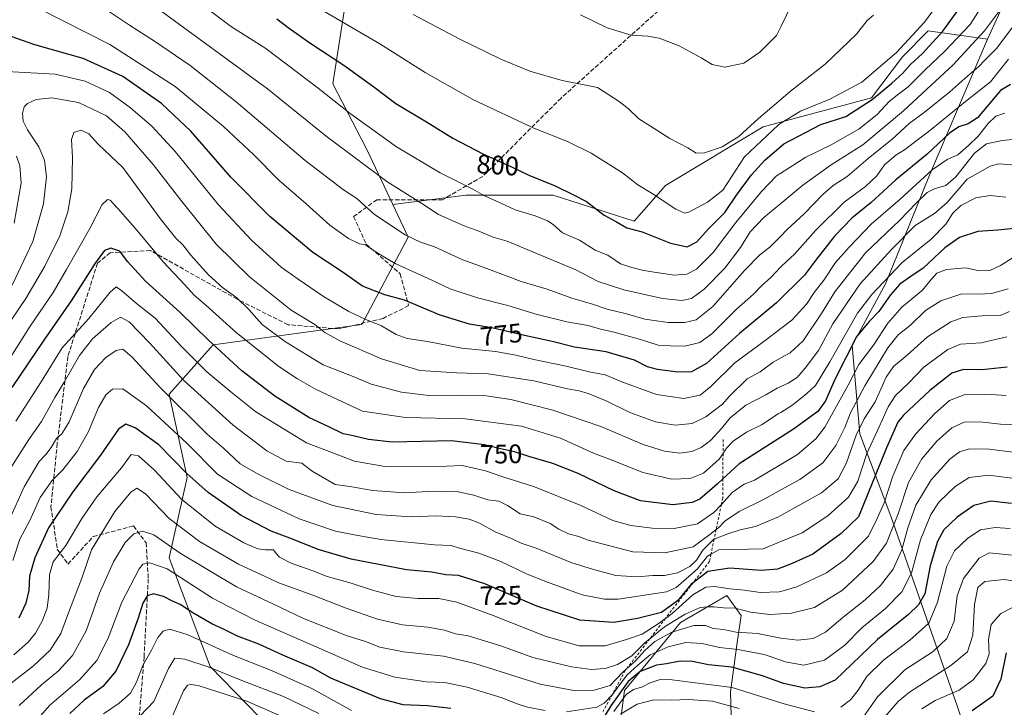
# Model space of a CAD drawing. Units: metres. Extents: x 573061 to 576475, y 4756583 to 4758788.
# Drawn here: x 574501 to 574870, y 4757702 to 4757960 of the extents above; entities that cross this region are included whole.
import ezdxf
from ezdxf.enums import TextEntityAlignment as Align

# ---------------------------------------------------------------- set-up
doc = ezdxf.new("R2010")
doc.units = ezdxf.units.M
doc.header["$MEASUREMENT"] = 0
doc.linetypes.add('DGN Style 2', pattern=[1.648017, 0.98881, -0.659207])
doc.linetypes.add('DGN Style 3', pattern=[2.307223, 1.648017, -0.659207])
for name, color, linetype, lineweight in [('Arbolado forestal CxS', 92, 'Continuous', 0), ('Curva de nivel maestra', 30, 'Continuous', 30), ('Curva de nivel normal', 30, 'Continuous', 0), ('Escarpado lineal', 30, 'DGN Style 2', 0), ('Pastizal CxS', 92, 'Continuous', 0), ('Rótulo de curva de nivel directora', 7, 'Continuous', 0), ('Senda', 7, 'DGN Style 3', 0)]:
    doc.layers.add(name, color=color, linetype=linetype, lineweight=lineweight)
doc.styles.add('Style-Arial', font='txt')

# ---------------------------------------------------------------- blocks, each defined once
blk = doc.blocks.new('*U7')
at = {"layer": 'Arbolado forestal CxS', "color": 92, "linetype": 'Continuous', "lineweight": 0}
for points in [[(574722.0167, 4757664.0635, 668.6638), (574727.8121, 4757708.4663, 699.619), (574748.8095, 4757733.8823, 715.7334), (574755.9837, 4757738.0481, 715.4608), (574766.2717, 4757744.0217, 718.9586), (574771.6199, 4757736.5937, 714.8983), (574770.0671, 4757726.3803, 709.0227), (574767.5307, 4757707.8811, 694.656), (574768.1493, 4757690.1283, 683.0559)], [(574856.6359, 4757690.7021, 671.2419), (574852.7735, 4757702.2859, 678.3676), (574827.6673, 4757773.7183, 717.6434), (574816.0785, 4757804.6081, 735.7103), (574813.2689, 4757837.7341, 751.8757), (574825.8175, 4757861.0315, 754.9683), (574842.2193, 4757901.6057, 771.4516), (574863.9855, 4757952.5259, 788.9016), (574876.4019, 4757979.6275, 793.3886)], [(574625.4507, 4757980.6831, 812.6589), (574618.4177, 4757935.7227, 797.1719), (574631.2437, 4757911.1817, 792.3375), (574640.9695, 4757890.5233, 787.6015), (574646.6951, 4757878.3611, 784.6237), (574629.3119, 4757845.5419, 769.6391), (574573.6269, 4757838.0121, 750.3446), (574557.0303, 4757819.4723, 736.0897), (574563.8639, 4757788.2441, 724.9522), (574557.0881, 4757758.2129, 708.3987), (574572.5043, 4757717.4939, 691.0974), (574590.9827, 4757698.4673, 683.3719)]]:
    blk.add_polyline3d(points, dxfattribs=at)

msp = doc.modelspace()

# ---------------------------------------------------------------- linework, layer by layer
at = {"layer": 'Arbolado forestal CxS', "color": 92, "linetype": 'Continuous', "lineweight": 0}
for points in [[(574875.0303, 4758269.9105, 860.043), (574851.7355, 4758290.1009, 866.183), (574834.6519, 4758293.2075, 869.0546), (574817.5673, 4758271.4645, 866.1735), (574808.2487, 4758240.4035, 858.1585), (574795.8241, 4758207.7891, 848.8743), (574777.1863, 4758190.7055, 847.457), (574749.2309, 4758173.6227, 845.2822), (574736.8057, 4758148.7733, 843.9566), (574732.1459, 4758114.6053, 839.5912), (574727.4863, 4758080.4383, 828.8722), (574723.2953, 4758064.3623, 826.09), (574712.3659, 4758046.3229, 825.8584), (574702.7091, 4758036.6693, 824.98), (574685.3259, 4758025.0863, 822.2968), (574669.8743, 4758009.6421, 816.6142), (574646.6973, 4758003.8505, 819.8462), (574625.4507, 4757980.6831, 812.6589), (574618.4177, 4757935.7227, 797.1719), (574631.2437, 4757911.1817, 792.3375), (574640.9695, 4757890.5233, 787.6015)], [(574875.0303, 4758269.9105, 860.043), (574851.7355, 4758290.1009, 866.183), (574834.6519, 4758293.2075, 869.0546), (574817.5673, 4758271.4645, 866.1735), (574808.2487, 4758240.4035, 858.1585), (574795.8241, 4758207.7891, 848.8743), (574777.1863, 4758190.7055, 847.457), (574749.2309, 4758173.6227, 845.2822), (574736.8057, 4758148.7733, 843.9566), (574732.1459, 4758114.6053, 839.5912), (574727.4863, 4758080.4383, 828.8722), (574723.2953, 4758064.3623, 826.09), (574712.3659, 4758046.3229, 825.8584), (574702.7091, 4758036.6693, 824.98), (574685.3259, 4758025.0863, 822.2968), (574669.8743, 4758009.6421, 816.6142), (574646.6973, 4758003.8505, 819.8462), (574625.4507, 4757980.6831, 812.6589), (574618.4177, 4757935.7227, 797.1719), (574631.2437, 4757911.1817, 792.3375), (574640.9695, 4757890.5233, 787.6015)], [(574876.4019, 4757979.6275, 793.3886), (574863.9855, 4757952.5259, 788.9016), (574841.7701, 4757955.5819, 803.8646), (574832.1125, 4757945.9291, 804.202), (574820.5237, 4757930.4845, 801.6277), (574779.8725, 4757919.7161, 808.386), (574743.2661, 4757897.6663, 806.5157), (574731.4987, 4757884.3359, 801.2653), (574701.0809, 4757894.0703, 798.8348), (574668.4663, 4757894.0707, 794.1277), (574640.9695, 4757890.5233, 787.6015), (574631.2437, 4757911.1817, 792.3375), (574618.4177, 4757935.7227, 797.1719), (574625.4507, 4757980.6831, 812.6589)], [(574863.9855, 4757952.5259, 788.9016), (574876.4019, 4757979.6275, 793.3886)], [(574863.9855, 4757952.5259, 788.9016), (574876.4019, 4757979.6275, 793.3886)], [(574863.9855, 4757952.5259, 788.9016), (574841.7701, 4757955.5819, 803.8646), (574832.1125, 4757945.9291, 804.202), (574820.5237, 4757930.4845, 801.6277), (574779.8725, 4757919.7161, 808.386), (574743.2661, 4757897.6663, 806.5157), (574731.4987, 4757884.3359, 801.2653), (574701.0809, 4757894.0703, 798.8348), (574668.4663, 4757894.0707, 794.1277), (574640.9695, 4757890.5233, 787.6015)], [(574856.6359, 4757690.7021, 671.2419), (574852.7735, 4757702.2859, 678.3676), (574827.6673, 4757773.7183, 717.6434), (574816.0785, 4757804.6081, 735.7103), (574813.2689, 4757837.7341, 751.8757), (574825.8175, 4757861.0315, 754.9683), (574842.2193, 4757901.6057, 771.4516), (574863.9855, 4757952.5259, 788.9016)], [(574640.9695, 4757890.5233, 787.6015), (574646.6951, 4757878.3611, 784.6237), (574629.3119, 4757845.5419, 769.6391), (574573.6269, 4757838.0121, 750.3446), (574557.0303, 4757819.4723, 736.0897), (574563.8639, 4757788.2441, 724.9522), (574557.0881, 4757758.2129, 708.3987), (574572.5043, 4757717.4939, 691.0974), (574590.9827, 4757698.4673, 683.3719)], [(574722.0167, 4757664.0635, 668.6638), (574727.8121, 4757708.4663, 699.619), (574748.8095, 4757733.8823, 715.7334), (574755.9837, 4757738.0481, 715.4608), (574766.2717, 4757744.0217, 718.9586), (574771.6199, 4757736.5937, 714.8983), (574770.0671, 4757726.3803, 709.0227), (574767.5307, 4757707.8811, 694.656), (574768.1493, 4757690.1283, 683.0559)]]:
    msp.add_polyline3d(points, dxfattribs=at)
at = {"layer": 'Curva de nivel maestra', "color": 30, "linetype": 'Continuous', "lineweight": 30, "flags": 128}
for points, elevation in [([(574597.5, 4757960.1301), (574601.65, 4757956.8401), (574609.86, 4757951.1201), (574622.53, 4757942.8101), (574633.86, 4757934.6501), (574642.13, 4757928.3701), (574653.62, 4757921.5001), (574663.47, 4757915.4601), (574674.71, 4757909.5401), (574684.91, 4757904.9201), (574692.01, 4757901.4901), (574701.8, 4757897.5101), (574708.69, 4757894.2101), (574713.57, 4757891.6401), (574720.19, 4757886.5401), (574724.82, 4757884.0901), (574728.7, 4757881.8301), (574734.42, 4757880.2901), (574745.06, 4757876.0401), (574751.33, 4757874.7401), (574755, 4757876.5601), (574759.39, 4757881.4801), (574765.42, 4757887.5101), (574769.9, 4757894.0001), (574775.45, 4757901.6601), (574780.49, 4757907.1701), (574787.62, 4757913.2701), (574801.45, 4757920.5701), (574810.89, 4757923.5401), (574820.66, 4757929.9401), (574828.15, 4757936.0201), (574832.13, 4757939.6801), (574835.1, 4757942.9601), (574839.53, 4757947.1001), (574847.19, 4757955.4901), (574856.19, 4757968.0001)], 800), ([(574872.54, 4757935.5301), (574868.86, 4757933.2901), (574860.24, 4757923.0001), (574856.7, 4757920.7801), (574853.19, 4757919.7201), (574849.74, 4757917.3201), (574841.39, 4757909.3901), (574829.56, 4757899.7401), (574820.33, 4757891.3601), (574813.06, 4757885.3801), (574806.53, 4757878.6301), (574799.86, 4757870.1101), (574795.28, 4757864.0901), (574784.86, 4757853.7301), (574770.94, 4757842.2001), (574758.56, 4757831.0001), (574753.01, 4757827.9101), (574747.88, 4757827.7801), (574740.18, 4757828.7301), (574736.47, 4757829.7901), (574731.56, 4757832.2801), (574720.95, 4757835.3901), (574709.12, 4757837.1301), (574700.66, 4757839.2001), (574691.42, 4757841.1801), (574678.13, 4757844.3301), (574669.73, 4757845.7401), (574658.68, 4757849.0301), (574645.32, 4757854.7601), (574637.96, 4757856.6801), (574629.53, 4757859.9701), (574621.99, 4757865.3401), (574610.92, 4757872.6001), (574594.78, 4757886.1201), (574580.2, 4757900.8401), (574565.18, 4757918.0501), (574554.21, 4757928.3401), (574539.65, 4757938.5201), (574524.89, 4757945.2401), (574506.73, 4757950.4101), (574497.84, 4757953.4601)], 775), ([(574878.69, 4757882.0101), (574867.84, 4757880.9101), (574860.28, 4757880.4001), (574853.44, 4757878.1901), (574847.94, 4757874.2701), (574839.88, 4757866.6801), (574834.86, 4757863.3401), (574831.03, 4757860.6501), (574827.55, 4757856.7201), (574823.25, 4757850.4801), (574819.69, 4757846.8601), (574815, 4757841.2101), (574806.8, 4757825.2201), (574803.21, 4757816.9501), (574800.4, 4757813.0201), (574791.24, 4757806.4101), (574770.86, 4757793.4001), (574764.729, 4757787.7548), (574762.53, 4757785.7301), (574756.14, 4757780.1101), (574753.19, 4757778.9101), (574745.97, 4757777.9601), (574733.86, 4757779.5401), (574724.02, 4757783.2301), (574710.44, 4757789.7901), (574701, 4757793.5301), (574691.98, 4757796.1401), (574686.53, 4757797.8601), (574681.33, 4757798.9601), (574675.39, 4757800.4401), (574662.99, 4757801.9601), (574640.66, 4757801.5001), (574631.82, 4757802.4501), (574626.12, 4757803.8801), (574622.32, 4757804.6601), (574616.92, 4757807.2901), (574609.43, 4757810.7401), (574596.72, 4757818.7301), (574584.36, 4757828.1701), (574571.8, 4757839.6701), (574561.26, 4757850.0801), (574548.2, 4757861.8801), (574541.46, 4757869.1401), (574538.54, 4757873.0401), (574535.2, 4757874.1601), (574532.86, 4757873.3001), (574529.38, 4757868.5501), (574520.27, 4757854.4301), (574510.05, 4757839.7801), (574498.12, 4757821.9601)], 750), ([(574871.38, 4757829.6601), (574861.8, 4757828.5801), (574854.96, 4757828.7501), (574850.63, 4757827.3301), (574842.28, 4757820.8501), (574832.41, 4757811.5701), (574830.37, 4757808.9601), (574826.06, 4757799.3801), (574815.64, 4757773.5401), (574809.08, 4757767.2901), (574798.48, 4757759.5501), (574790.75, 4757756.0301), (574785.19, 4757753.9601), (574779.06, 4757753.4301), (574767.33, 4757754.2601), (574759.1, 4757753.0001), (574753.5552, 4757748.8506), (574753.02, 4757748.4501), (574747.75, 4757742.0401), (574741.66, 4757737.6301), (574732.7, 4757735.4701), (574723.83, 4757733.9201), (574711.08, 4757734.7501), (574694.96, 4757740.0101), (574675.45, 4757748.3701), (574665.53, 4757751.5601), (574660.86, 4757751.8401), (574655.53, 4757752.8101), (574646.09, 4757753.6301), (574625.37, 4757757.7201), (574612.94, 4757761.2801), (574603.35, 4757765.1201), (574595.37, 4757768.1601), (574584.13, 4757774.0401), (574571.66, 4757782.6201), (574563.74, 4757789.7301), (574553.22, 4757800.4601), (574544.32, 4757806.8401), (574540.89, 4757808.2501), (574538.13, 4757806.3401), (574531.39, 4757796.6201), (574521.01, 4757782.8701), (574511.86, 4757769.3501), (574506.67, 4757758.1101), (574504.74, 4757751.3501), (574504.41, 4757745.8701), (574503.39, 4757741.1801), (574500.67, 4757735.5701)], 725), ([(574872.98, 4757778.5701), (574865.19, 4757779.4401), (574858.79, 4757777.8101), (574852.58, 4757773.4401), (574847.57, 4757768.6001), (574845.19, 4757764.3001), (574842.44, 4757755.2101), (574840.46, 4757744.6801), (574838.09, 4757740.5001), (574834.32, 4757736.9401), (574822.67, 4757727.5401), (574806.86, 4757712.2601), (574801.1, 4757709.8401), (574795.47, 4757709.3801), (574787.43, 4757711.0601), (574779.58, 4757713.9801), (574768.09, 4757717.1401), (574759.4, 4757718.0801), (574753.3, 4757719.3101), (574748.66, 4757719.4201), (574743.56, 4757718.4001), (574739.86, 4757717.9201), (574733.75, 4757715.5701), (574729.26, 4757711.8401), (574722.75, 4757702.6501), (574719.5397, 4757697.6016)], 700), ([(574662.66, 4757701.6701), (574653.99, 4757702.6701), (574644.79, 4757703.1301), (574636.36, 4757705.3001), (574617.77, 4757713.0501), (574610.85, 4757716.9201), (574599.73, 4757721.7301), (574590.74, 4757725.7901), (574582.76, 4757728.8501), (574577.42, 4757731.4301), (574573.08, 4757733.4201), (574565.96, 4757737.5901), (574561.18, 4757740.7101), (574558.28, 4757741.8601), (574554.97, 4757743.6101), (574551.24, 4757744.6201), (574548.89, 4757743.9601), (574547.18, 4757741.1901), (574545.49, 4757735.6101), (574541.82, 4757725.5701), (574537.06, 4757715.6801), (574532.19, 4757709.9201), (574525.24, 4757704.7901), (574519.82, 4757699.8401)], 700), ([(574870.94, 4757722.5401), (574868.99, 4757712.6901), (574865.92, 4757706.3001), (574858.19, 4757700.8801)], 675)]:
    msp.add_lwpolyline(points, dxfattribs=dict(at, elevation=elevation))
at = {"layer": 'Curva de nivel normal', "color": 30, "linetype": 'Continuous', "lineweight": 0, "flags": 128}
for points, elevation in [([(574861.26, 4757963.92), (574857.5, 4757958.05), (574847.9, 4757947.91), (574840.58, 4757941.05), (574834.24, 4757934.68), (574830.7, 4757932.08), (574827.14, 4757929.12), (574822.6, 4757924.29), (574815.86, 4757918.93), (574805.53, 4757913.02), (574795.86, 4757908.34), (574786.467, 4757902.2943), (574784.86, 4757901.26), (574779.2, 4757895.42), (574769.57, 4757883.82), (574761.14, 4757872.54), (574754.84, 4757866.34), (574751.26, 4757864.42), (574746.6, 4757864.02), (574740.61, 4757864.98), (574735.09, 4757865.77), (574730.57, 4757866.92), (574726.31, 4757868.33), (574721.64, 4757871.56), (574716.79, 4757873.47), (574710.98, 4757877.17), (574704.62, 4757879.94), (574701.11, 4757883), (574699.02, 4757884.49), (574694.32, 4757886.28), (574686.86, 4757888.56), (574679.55, 4757891.96), (574675.3, 4757893.81), (574670.94, 4757896.33), (574658.75, 4757902.41), (574642.3, 4757912.19), (574624.93, 4757924.71), (574612.98, 4757934.17), (574593.28, 4757948.96), (574580.51, 4757957.16), (574549.66, 4757980.31)], 795), ([(574711.31, 4757961.58), (574721.34, 4757956.79), (574730.31, 4757954.05), (574736.53, 4757953.62), (574740.82, 4757952.94), (574748.36, 4757949.96), (574756.57, 4757945.48), (574760.67, 4757942.98), (574765.43, 4757941.96), (574772.53, 4757943.57), (574778.63, 4757947.65), (574784.86, 4757953.85), (574786.467, 4757957.1549), (574797.24, 4757979.31)], 815), ([(574876.7, 4757974.21), (574862.82, 4757955.67), (574851.02, 4757942.77), (574841.19, 4757933.82), (574832.5, 4757925.64), (574817.22, 4757912.91), (574805.38, 4757905.43), (574794.69, 4757897.85), (574787.2, 4757891.54), (574786.467, 4757890.9437), (574780.07, 4757885.74), (574775.01, 4757880.33), (574771.35, 4757874.4), (574765.52, 4757866.64), (574757.75, 4757858.82), (574752.97, 4757855.36), (574749.28, 4757854.55), (574742.04, 4757855.39), (574727.63, 4757858.53), (574718, 4757861.74), (574709.56, 4757866.12), (574683.82, 4757876.82), (574678.54, 4757878.26), (574673.24, 4757880.61), (574667.67, 4757882.6), (574658.13, 4757886.81), (574651.88, 4757890.89), (574638.72, 4757899.19), (574615.94, 4757916.1), (574593.95, 4757933.89), (574552.55, 4757964.13)], 790), ([(574844.85, 4757964.96), (574840.32, 4757958.93), (574829.87, 4757947.56), (574816.86, 4757936.39), (574804.86, 4757930.02), (574793.86, 4757925.57), (574786.467, 4757920.9993), (574785.53, 4757920.42), (574772.86, 4757908.44), (574764.71, 4757895.87), (574758.93, 4757891.41), (574751.95, 4757887.67), (574750.42, 4757887.33), (574747.13, 4757888.78), (574738.18, 4757894.69), (574732.85, 4757897.9), (574727.03, 4757902.38), (574715.36, 4757909.82), (574706.4, 4757914.22), (574693.86, 4757919.22), (574670.9, 4757929.86), (574653.14, 4757939.96), (574636.03, 4757950.71), (574615.04, 4757963.06)], 805), ([(574871.86, 4757945.05), (574865.07, 4757936.54), (574856.36, 4757929.7), (574842.9, 4757918.67), (574832.86, 4757910.99), (574829.53, 4757909.07), (574825.38, 4757905.47), (574822.52, 4757901.25), (574818.16, 4757897.32), (574810.18, 4757891.44), (574799.53, 4757880.94), (574791.53, 4757871.96), (574786.86, 4757867.57), (574786.467, 4757867.1583), (574782.86, 4757863.38), (574779.19, 4757860.07), (574776.19, 4757856.97), (574769.86, 4757851.29), (574760.53, 4757842.08), (574756.1, 4757838.79), (574750.5, 4757837.43), (574745.09, 4757837.56), (574740.5, 4757837.88), (574733.89, 4757839.91), (574724.01, 4757842.69), (574718.83, 4757843.8), (574714.2, 4757845.16), (574706.19, 4757846.62), (574695.08, 4757849.3), (574684.07, 4757852.66), (574672.74, 4757855.6), (574662.44, 4757858.9), (574655.53, 4757862.15), (574641.78, 4757868.44), (574636.37, 4757871.69), (574632.49, 4757874.16), (574630.72, 4757875.4), (574628.52, 4757875.83), (574624.31, 4757877.81), (574617.35, 4757882.84), (574608.49, 4757890.78), (574598.22, 4757899.72), (574588.7, 4757909.32), (574577.42, 4757919.79), (574559.28, 4757934.81), (574534.83, 4757950.51), (574508.51, 4757963.86)], 780), ([(574874.42, 4757958.54), (574867.48, 4757949.11), (574863.16, 4757944.92), (574860.53, 4757942.14), (574856.53, 4757938.81), (574849.86, 4757932.8), (574840.19, 4757925.09), (574834.53, 4757920.9), (574828.19, 4757915.04), (574819.19, 4757907.8), (574811.34, 4757901.02), (574806.15, 4757897.65), (574802.22, 4757894.36), (574795.28, 4757887.16), (574788.76, 4757881.03), (574786.467, 4757878.7334), (574782.36, 4757874.62), (574778.64, 4757871.66), (574772.9, 4757865.84), (574760.95, 4757852.28), (574754.66, 4757847.4), (574750.47, 4757846.32), (574744.18, 4757846.35), (574735.5, 4757847.61), (574728.61, 4757849.63), (574721.35, 4757851.36), (574715.85, 4757853.2), (574708.13, 4757855.48), (574698.83, 4757858.84), (574689.04, 4757861.72), (574676.23, 4757866.58), (574667.18, 4757869.86), (574656.63, 4757874.64), (574651.36, 4757876.38), (574645.54, 4757879.22), (574634.12, 4757886.8), (574627.41, 4757892.76), (574622.42, 4757896.1), (574608.04, 4757907.05), (574582.18, 4757929.08), (574564.92, 4757942.62), (574551.62, 4757951.78), (574542.22, 4757957.73), (574533.95, 4757963.26)], 785), ([(574648.61, 4757961.8), (574665.88, 4757952.69), (574681.51, 4757945.03), (574692.36, 4757940.5), (574704.41, 4757937.08), (574717.71, 4757934.43), (574725.86, 4757929.2), (574729.28, 4757926.43), (574733.19, 4757922.64), (574737.61, 4757919.93), (574744.8, 4757915.29), (574751.62, 4757911.75), (574754.74, 4757909.8), (574757.84, 4757909.89), (574764.5, 4757912.11), (574770.74, 4757915.98), (574778.05, 4757922.72), (574786.467, 4757929.9396), (574790.07, 4757933.03), (574803.08, 4757943.1), (574814.86, 4757954.44), (574818.86, 4757959.54), (574821.19, 4757961.47)], 810), ([(574870.49, 4757924.81), (574867.06, 4757923.62), (574864.27, 4757920.92), (574860.51, 4757916.1), (574856.78, 4757912.64), (574852.86, 4757909.16), (574848.89, 4757907.39), (574843.25, 4757903.54), (574831.2, 4757892.54), (574820.35, 4757883.21), (574812.1, 4757874.54), (574806.93, 4757868.87), (574802.62, 4757862.21), (574798.96, 4757857.54), (574796.07, 4757853.21), (574790.55, 4757847.21), (574786.467, 4757844.0737), (574780.63, 4757839.59), (574769.19, 4757831.27), (574760.19, 4757822.3), (574756.16, 4757819.17), (574750.04, 4757817.84), (574739.82, 4757819.37), (574726.86, 4757824.06), (574720.53, 4757826.74), (574714.6, 4757827.91), (574706.02, 4757830.04), (574693.78, 4757832.46), (574687.11, 4757834.16), (574679.46, 4757835.44), (574666.82, 4757836.72), (574653.97, 4757839.18), (574646.28, 4757840.31), (574642.2, 4757841.88), (574636.75, 4757845.1), (574630.81, 4757847.49), (574624.46, 4757850.48), (574614.92, 4757856.03), (574605.47, 4757862.53), (574599.1, 4757867.09), (574588.02, 4757877.24), (574575.59, 4757890.49), (574559.36, 4757910.38), (574550.6, 4757919.94), (574542.6, 4757926.83), (574534.7, 4757932.58), (574525.58, 4757936.81), (574514.32, 4757939.34), (574496.2, 4757940.43)], 770), ([(574874.54, 4757915.08), (574869.48, 4757914.5), (574863.53, 4757913.3), (574859.15, 4757909.77), (574852.09, 4757900.91), (574848.3, 4757897.65), (574844.38, 4757896.6), (574841.39, 4757895.06), (574837.33, 4757891.21), (574830.96, 4757884.54), (574818.39, 4757872.54), (574806.73, 4757857.84), (574801.68, 4757849.75), (574794.85, 4757839.46), (574790.02, 4757835.01), (574786.467, 4757833.1019), (574783.54, 4757831.53), (574778.68, 4757827.88), (574773.81, 4757825.21), (574767.1, 4757818.57), (574764.6, 4757815.71), (574758.38, 4757810.97), (574753.21, 4757808.47), (574746.81, 4757807.81), (574739.46, 4757809.14), (574729.89, 4757812.57), (574720.92, 4757816.93), (574714.17, 4757819.74), (574710.84, 4757820.76), (574706.43, 4757821.5), (574693.8, 4757824.45), (574676.7, 4757827.16), (574665.02, 4757827.51), (574651.03, 4757828.41), (574636.72, 4757832.73), (574621.11, 4757839.46), (574615.5, 4757842.55), (574611.76, 4757845.59), (574602.83, 4757850.93), (574587.27, 4757863.44), (574574.76, 4757875.71), (574561.47, 4757892.15), (574551.04, 4757905.54), (574540.41, 4757917.84), (574533.56, 4757923.75), (574523.09, 4757928.8), (574513.12, 4757930.56), (574507.2, 4757929.84), (574503.94, 4757928.4), (574502.68, 4757927.18), (574502.14, 4757924.63), (574502.33, 4757921.73), (574503.95, 4757918.54), (574508.16, 4757912.21), (574510.28, 4757907.21), (574511.08, 4757900.87), (574509.99, 4757890.82), (574505.98, 4757876.67), (574498.18, 4757860.37)], 765), ([(574885.86, 4757904.44), (574868.18, 4757905.78), (574864.94, 4757904.9), (574856.36, 4757900.05), (574848.87, 4757891.26), (574844.14, 4757887.21), (574836.89, 4757882.69), (574828.02, 4757873.74), (574816.16, 4757860.82), (574806.02, 4757845.81), (574800.53, 4757835.88), (574795.53, 4757829.28), (574792.63, 4757825.69), (574789.27, 4757823.59), (574786.467, 4757822.3713), (574785.13, 4757821.79), (574780.85, 4757819.27), (574773.34, 4757815.32), (574767.52, 4757810.61), (574764.34, 4757806.71), (574760.09, 4757802.11), (574756.63, 4757799.5), (574753.06, 4757797.99), (574748.58, 4757797.35), (574742.84, 4757798.09), (574734.84, 4757800.6), (574719.02, 4757807.42), (574700.99, 4757813.54), (574685.2, 4757817.49), (574675.94, 4757818.8), (574665.07, 4757819.12), (574654.41, 4757819.04), (574644.26, 4757820.27), (574632.81, 4757823.25), (574626.13, 4757826.1), (574614.84, 4757830.51), (574608.41, 4757834.32), (574600.3, 4757839.31), (574591.93, 4757845.61), (574586.91, 4757851.26), (574582.5, 4757855.6), (574577.04, 4757859.5), (574571.82, 4757864.19), (574565.2, 4757871.62), (574562.25, 4757875.41), (574559.52, 4757878), (574554.12, 4757884.82), (574539.73, 4757904.41), (574530.55, 4757913.07), (574527.01, 4757917.02), (574524.05, 4757918.43), (574521.28, 4757917.54), (574520.41, 4757914.9), (574520.87, 4757908.17), (574520.64, 4757896.48), (574519.13, 4757887.77), (574516.08, 4757878.84), (574510.42, 4757867.47), (574503.27, 4757855.28), (574497.84, 4757847.21)], 760), ([(574499.86, 4757908.65), (574501.1, 4757905.07), (574501.59, 4757898.54), (574498.96, 4757883.54)], 770), ([(574870.88, 4757893.36), (574864.97, 4757893.98), (574859.6, 4757893.06), (574853.94, 4757890.12), (574850.92, 4757887.27), (574848.31, 4757883.13), (574842.81, 4757877.52), (574832.02, 4757868.87), (574820.63, 4757856.87), (574815.2, 4757849.87), (574804.89, 4757831.54), (574799.45, 4757822.69), (574796.2, 4757819.7), (574791.02, 4757815.46), (574786.467, 4757812.6607), (574785.49, 4757812.06), (574779.17, 4757807.98), (574773.65, 4757805.19), (574768.64, 4757801.87), (574766.06, 4757799.21), (574764.7814, 4757797.3038), (574763.31, 4757795.11), (574757.42, 4757789.84), (574752.46, 4757787.84), (574745.61, 4757787.66), (574734.75, 4757790.09), (574723.79, 4757794.47), (574716.16, 4757797.37), (574703.87, 4757803.01), (574689.23, 4757807.44), (574668.13, 4757810.24), (574645.76, 4757810.79), (574629.54, 4757813.08), (574612.24, 4757821.26), (574605.26, 4757825.27), (574598.17, 4757829.85), (574582.2, 4757842.54), (574570.84, 4757852.85), (574566.28, 4757856.77), (574562.91, 4757860.48), (574554.86, 4757869.02), (574544.91, 4757880.93), (574539, 4757887.75), (574534.98, 4757892.22), (574533.92, 4757892.45), (574531.99, 4757890.54), (574527.31, 4757881.54), (574518.52, 4757866.14), (574513.53, 4757857.58), (574504.99, 4757845), (574495.95, 4757830.73)], 755), ([(574499.56, 4757809.36), (574509.1, 4757824.13), (574516.91, 4757836.8), (574526.93, 4757847.87), (574534.84, 4757857.6), (574537.22, 4757859.68), (574539.28, 4757858.22), (574544.8, 4757853.48), (574551.77, 4757847.99), (574561.69, 4757837.32), (574571.22, 4757827.82), (574580.24, 4757820.34), (574589.53, 4757812.87), (574608.53, 4757801.29), (574626.63, 4757794.36), (574638, 4757792.34), (574655.26, 4757792.26), (574666.94, 4757792.71), (574675.75, 4757790.74), (574681.78, 4757788.63), (574694.14, 4757784.82), (574711.48, 4757777.83), (574723.52, 4757772.2), (574730.23, 4757770.24), (574738.21, 4757769.22), (574746.51, 4757769.19), (574755.17, 4757770.94), (574761.38, 4757775.13), (574764.1712, 4757778.1836), (574768.19, 4757782.58), (574772.73, 4757785.74), (574776.56, 4757787.31), (574786.467, 4757793.133), (574792.74, 4757796.82), (574799.54, 4757802.78), (574802.92, 4757807.09), (574811.76, 4757822.9), (574815.68, 4757830.57), (574821.24, 4757837.84), (574826.62, 4757846.08), (574831.86, 4757852.07), (574839.53, 4757858.46), (574842.86, 4757862.51), (574844.98, 4757864.8), (574848.64, 4757866.22), (574855.85, 4757866.84), (574860.83, 4757865.76), (574864.85, 4757865.83), (574868.83, 4757867.72), (574873.19, 4757870.46)], 745), ([(574871.75, 4757858.97), (574865.42, 4757857.22), (574860.53, 4757856.98), (574854.33, 4757857.1), (574846.42, 4757854.49), (574840.67, 4757850.89), (574835.04, 4757845.39), (574830.47, 4757841.75), (574826.56, 4757836.8), (574817.93, 4757822.6), (574812.62, 4757812.47), (574810.44, 4757806.95), (574807.15, 4757800.19), (574802.27, 4757793.8), (574793.62, 4757787.54), (574786.467, 4757783.6029), (574780.43, 4757780.28), (574770.78, 4757775.54), (574765.5, 4757771.87), (574763.18, 4757769.54), (574762.1947, 4757768.7476), (574759.86, 4757766.87), (574753.56, 4757762.25), (574742.96, 4757760.08), (574730.9, 4757760.44), (574714.21, 4757764.74), (574710.7, 4757766.19), (574706.86, 4757767.11), (574703.19, 4757768.89), (574699.95, 4757771.07), (574693.88, 4757773.52), (574688.73, 4757774.7), (574683.98, 4757777.73), (574680.65, 4757779.33), (574676.56, 4757779.9), (574671.29, 4757781.64), (574665.48, 4757782.83), (574656.46, 4757783.14), (574645.16, 4757782.51), (574633.4, 4757783.41), (574624.85, 4757784.86), (574619.31, 4757785.66), (574610.65, 4757790.66), (574606.88, 4757793.58), (574600.96, 4757794.39), (574593.74, 4757798.21), (574581.12, 4757807.92), (574562.4, 4757824.68), (574549.68, 4757838.73), (574542.1, 4757846.64), (574538.83, 4757848.34), (574535.27, 4757846.4), (574528.29, 4757840.21), (574523.42, 4757833.98), (574517.73, 4757824), (574514.19, 4757818.26), (574509.19, 4757809.25), (574504.42, 4757802.54), (574497.45, 4757791.48)], 740), ([(574872.21, 4757850.43), (574868.77, 4757848.94), (574861.94, 4757848.78), (574854.71, 4757848.26), (574850.16, 4757846.6), (574841.44, 4757840.97), (574833.86, 4757834.15), (574828.76, 4757829.87), (574825.99, 4757825.87), (574821.82, 4757816.64), (574817.75, 4757810.26), (574814.7, 4757804.1), (574811.08, 4757793.74), (574807.97, 4757787.73), (574801.72, 4757782.47), (574786.467, 4757773.9657), (574785.56, 4757773.46), (574776.97, 4757769.91), (574771.22, 4757768.67), (574766.53, 4757767.12), (574761.4383, 4757765.1367), (574761.19, 4757765.04), (574757.19, 4757760.98), (574754.86, 4757757.24), (574752.32, 4757754.9), (574747.66, 4757752.59), (574742.83, 4757751.53), (574738.49, 4757751.49), (574732.53, 4757751.07), (574724.53, 4757751.56), (574715.79, 4757753.96), (574708.14, 4757756.3), (574694.7, 4757761.72), (574689.09, 4757763.66), (574685.9, 4757765.14), (574679.35, 4757767.92), (574673.41, 4757771.09), (574669.57, 4757772.6), (574664.45, 4757773.53), (574657.16, 4757773.86), (574647.88, 4757773.56), (574634.66, 4757774.34), (574618.44, 4757777.78), (574602.03, 4757783.71), (574590.51, 4757789.52), (574583.72, 4757793.4), (574577.42, 4757799.24), (574571.38, 4757804.53), (574553.55, 4757822.17), (574543.14, 4757833.49), (574539.66, 4757836.34), (574537.26, 4757835.85), (574533.32, 4757833.22), (574529.05, 4757828.77), (574524.95, 4757821.61), (574519.63, 4757809.08), (574516.86, 4757804.66), (574514.86, 4757802.92), (574512.86, 4757799.52), (574510.86, 4757796.87), (574508.36, 4757794.26), (574502.74, 4757784.74), (574493.62, 4757764.8)], 735), ([(574871.19, 4757841), (574861.53, 4757838.7), (574853.84, 4757838.19), (574849.11, 4757836.28), (574840.13, 4757829.64), (574834.35, 4757823.67), (574829.48, 4757818.95), (574826.66, 4757814.73), (574823.29, 4757807.21), (574818.68, 4757797.21), (574815.34, 4757786.87), (574811.8, 4757780.85), (574804.06, 4757773.84), (574794.5, 4757767.51), (574786.467, 4757764.2409), (574779.83, 4757761.54), (574763.21, 4757761.13), (574760.26, 4757759.5114), (574759, 4757758.82), (574755.18, 4757754.07), (574750.94, 4757750.23), (574747.23, 4757747.01), (574743.59, 4757745.44), (574725.43, 4757742.68), (574720.38, 4757742.7), (574711.96, 4757744.3), (574699.02, 4757749.03), (574691.34, 4757752.02), (574681.49, 4757756.84), (574673.22, 4757759.95), (574665.96, 4757761.75), (574662.86, 4757762.76), (574656.53, 4757762.98), (574636.42, 4757764.99), (574626.44, 4757766.72), (574619.4, 4757768.14), (574605.84, 4757772.76), (574588.12, 4757781.09), (574575.25, 4757789.53), (574563.83, 4757801), (574548.6, 4757815.12), (574539.65, 4757821.52), (574535.78, 4757821.39), (574533.37, 4757819.21), (574530.57, 4757814.43), (574526.84, 4757805.54), (574522.53, 4757797.96), (574517.26, 4757791.11), (574513.06, 4757786.95), (574508.75, 4757780.71), (574504.81, 4757772.18), (574501.06, 4757765.17), (574498.48, 4757757.2)], 730), ([(574870.99, 4757819.02), (574865.32, 4757819.32), (574855.24, 4757819.18), (574849.75, 4757817.14), (574844.23, 4757812.26), (574836.91, 4757804.44), (574832.6, 4757798.32), (574828.45, 4757788.73), (574825.2, 4757778.76), (574822.56, 4757772.87), (574819.3, 4757766.31), (574815.01, 4757761.94), (574810.65, 4757757.53), (574803.56, 4757752.58), (574792.48, 4757747.32), (574786.467, 4757745.5654), (574785.9, 4757745.4), (574778.72, 4757745.2), (574772.87, 4757746.06), (574767.36, 4757746.5), (574761.73, 4757747.41), (574758.37, 4757747.15), (574753.44, 4757744.28), (574745.67, 4757737.25), (574743.2297, 4757735.4875), (574740.09, 4757733.22), (574734.49, 4757729.59), (574728.62, 4757727.5), (574720.57, 4757725.24), (574710.84, 4757725.22), (574698.43, 4757728.65), (574678.61, 4757736.61), (574664.96, 4757741.56), (574658.18, 4757742.87), (574650.32, 4757742.92), (574642.25, 4757743.68), (574633.36, 4757746.04), (574625.33, 4757748.72), (574616.31, 4757751.16), (574610.98, 4757753.28), (574602.8, 4757756.15), (574598.43, 4757758.39), (574597.26, 4757759.73), (574596.27, 4757761.13), (574593.17, 4757761.1), (574590.32, 4757761.56), (574585.12, 4757763.8), (574574.34, 4757770.02), (574561.67, 4757780.13), (574551.57, 4757791), (574545.53, 4757796.44), (574542.87, 4757796.85), (574539.15, 4757791.88), (574529.92, 4757780.97), (574524.34, 4757772.92), (574518.39, 4757762.77), (574513.61, 4757756.62), (574512.2, 4757751.81), (574512, 4757744.41), (574511.29, 4757739.33), (574509.47, 4757734.37), (574507.01, 4757729.89), (574504.26, 4757726.5), (574498.77, 4757721.84)], 720), ([(574497.88, 4757711.19), (574506.17, 4757717.65), (574512.41, 4757723.58), (574516.5, 4757729.82), (574519.75, 4757738.53), (574524.29, 4757750.54), (574528, 4757761.21), (574536.73, 4757775.54), (574542.68, 4757782.71), (574544.95, 4757784.28), (574548.19, 4757782.09), (574557.02, 4757772.89), (574568.49, 4757764.29), (574583.08, 4757755.76), (574598.46, 4757748.64), (574610.93, 4757744.23), (574623.06, 4757739.44), (574635.2, 4757735.18), (574644.64, 4757733.1), (574654.03, 4757732.21), (574660.31, 4757731.08), (574664.5, 4757729.73), (574669.24, 4757728.88), (574681.46, 4757725.14), (574693.5, 4757720.85), (574707.98, 4757717.32), (574715.46, 4757716.31), (574720.62, 4757716.74), (574725.19, 4757718.23), (574730.53, 4757721.42), (574735.53, 4757726.41), (574737.3184, 4757727.8373), (574742.86, 4757732.26), (574750.53, 4757737.1), (574756.21, 4757739.58), (574759, 4757739.77), (574761.52, 4757739.82), (574764.96, 4757739.43), (574769.31, 4757739.27), (574775.15, 4757737.83), (574782.3, 4757736.98), (574786.467, 4757737.1789), (574790.47, 4757737.37), (574799.13, 4757739.54), (574809.53, 4757746.03), (574821.11, 4757756.82), (574826.08, 4757763.64), (574828.16, 4757769.07), (574830.42, 4757774.67), (574834.32, 4757786.4), (574839.28, 4757795.3), (574844.91, 4757801.92), (574850.53, 4757806.88), (574855.16, 4757808.98), (574861.06, 4757809.12), (574868.87, 4757808.24), (574876.32, 4757808.09)], 715), ([(574876.53, 4757797.43), (574864.53, 4757798.91), (574857.27, 4757799), (574853.49, 4757797.9), (574849.87, 4757795.12), (574842.88, 4757787.33), (574837.05, 4757777.87), (574834.06, 4757769.42), (574831.9, 4757761.12), (574828.58, 4757753.97), (574823.89, 4757747.8), (574818.08, 4757742.38), (574809.69, 4757735.78), (574803.23, 4757730.32), (574798.53, 4757727.89), (574792.9, 4757727.36), (574786.47, 4757728.09), (574786.467, 4757728.0906), (574777.74, 4757729.82), (574769.67, 4757730.26), (574764.93, 4757731.3), (574761.14, 4757731.67), (574758.22, 4757732.83), (574753.78, 4757732.8), (574745.53, 4757730.27), (574739.27, 4757726.83), (574735.44, 4757723.41), (574732.02, 4757719.54), (574728.4781, 4757716.3964), (574727.13, 4757715.2), (574722.51, 4757710.33), (574716.52, 4757708.54), (574708.8, 4757708.45), (574696.27, 4757710.84), (574671.74, 4757718.51), (574659.98, 4757721.34), (574644.98, 4757722.98), (574636.14, 4757724.74), (574630.73, 4757726.76), (574623.86, 4757728.92), (574607.41, 4757735.44), (574595.96, 4757740.94), (574582.3, 4757747.33), (574561.26, 4757759.86), (574551.38, 4757766.78), (574547.04, 4757768.21), (574543.89, 4757767.21), (574540.63, 4757763.89), (574536.24, 4757756.71), (574531, 4757744.87), (574525.95, 4757730.8), (574520.84, 4757721.58), (574515.56, 4757715.8), (574509.21, 4757710.54), (574500.82, 4757702.87)], 710), ([(574876.81, 4757787.46), (574864.43, 4757789.08), (574857.11, 4757788.25), (574851.85, 4757784.86), (574845.82, 4757779.13), (574842.68, 4757774.35), (574838.9, 4757764.87), (574835.65, 4757752.87), (574831.95, 4757745.54), (574825.75, 4757739.21), (574816.8, 4757731.87), (574810.52, 4757725.45), (574802.89, 4757719.83), (574795.06, 4757717.98), (574788.14, 4757719.24), (574786.467, 4757719.7984), (574780.2, 4757721.89), (574770.36, 4757723.79), (574763.44, 4757724.57), (574756.98, 4757726), (574750.78, 4757726.4), (574744.23, 4757724.86), (574737.45, 4757721.81), (574732.86, 4757717.93), (574728.73, 4757714.24), (574724.01, 4757707.78), (574723.2818, 4757707.0101), (574720.17, 4757703.72), (574717.4, 4757702.24), (574706.07, 4757700.49)], 705), ([(574872.45, 4757769.13), (574866.78, 4757769.54), (574861.31, 4757768.6), (574856.53, 4757765.55), (574851.58, 4757760.74), (574848.72, 4757754.98), (574845.23, 4757741.57), (574841.98, 4757733.7), (574834.9, 4757727.25), (574825.02, 4757719.87), (574818.75, 4757713.64), (574815.51, 4757708.52), (574812.63, 4757704.92), (574809.02, 4757702.14)], 695), ([(574873.24, 4757759.22), (574864.54, 4757760.05), (574860.81, 4757757.98), (574854.92, 4757750.46), (574852.56, 4757743.91), (574851.52, 4757734.46), (574848.72, 4757727.88), (574843.53, 4757723.12), (574832.98, 4757716.13), (574822.71, 4757706.1), (574817.5, 4757698.54)], 690), ([(574698.04, 4757700.95), (574691.41, 4757702.26), (574687.15, 4757703.62), (574681.93, 4757705.75), (574668.79, 4757709.71), (574660.52, 4757711.44), (574653.51, 4757711.72), (574648.45, 4757712.49), (574641.65, 4757713.5), (574629.53, 4757717.21), (574609.39, 4757726.07), (574589.31, 4757734.77), (574579.53, 4757739.74), (574573.33, 4757743.02), (574563.09, 4757749.61), (574556.33, 4757754.02), (574549.86, 4757756.29), (574547.26, 4757755.83), (574545.84, 4757754.04), (574539.32, 4757741.57), (574534.21, 4757728.04), (574529.97, 4757719.75), (574523.6, 4757712.54), (574512.22, 4757702.87), (574507.27, 4757697.21)], 705), ([(574881.07, 4757748.42), (574870.16, 4757749.99), (574863, 4757749.35), (574860.39, 4757747), (574859.08, 4757740.69), (574858.41, 4757729.2), (574856.5, 4757722.98), (574850.19, 4757717.8), (574834.71, 4757707.81), (574830.47, 4757704.29), (574824.54, 4757697.54)], 685), ([(574839.39, 4757701.59), (574844.33, 4757704.69), (574853.39, 4757708.62), (574858.54, 4757712.44), (574863.31, 4757718.52), (574864.56, 4757722.13), (574864.33, 4757727.51), (574865.38, 4757733.2), (574868.94, 4757737.35), (574873.58, 4757739.62)], 680), ([(574625.52, 4757700.94), (574610.81, 4757709.03), (574595.52, 4757715.88), (574581.19, 4757721.59), (574563.86, 4757729.47), (574557.21, 4757731.38), (574554.86, 4757730.62), (574552.84, 4757728.26), (574550.45, 4757723.5), (574547.18, 4757717.77), (574544.87, 4757711.6), (574542.55, 4757707.48), (574538.35, 4757703.66), (574532.45, 4757699.75)], 695), ([(574613.19, 4757699.84), (574599.98, 4757706.22), (574584.37, 4757712.16), (574571.68, 4757717.36), (574562.95, 4757720.17), (574559.19, 4757720.54), (574556.81, 4757716.75), (574551.35, 4757704.28), (574546.2, 4757698.92)], 690), ([(574609.29, 4757694.3), (574586.16, 4757704.48), (574567.9, 4757710.36), (574565.1, 4757710.71), (574563.97, 4757710.41), (574562.46, 4757708.36), (574558.03, 4757698.32)], 685), ([(574799.15, 4757700.5), (574788.6, 4757703.19), (574786.467, 4757703.8573), (574768.27, 4757709.55), (574752.41, 4757711.58), (574744.73, 4757712.55), (574740.8, 4757712.42), (574737.41, 4757711.37), (574734.58, 4757709.76), (574731.19, 4757708.83), (574728.42, 4757706.94), (574723.88, 4757700.58)], 695), ([(574770.86, 4757701.71), (574760.86, 4757704.49), (574751.69, 4757705.07), (574745.48, 4757704.78), (574738.84, 4757704.9), (574732.61, 4757703.35), (574726.38, 4757699.58)], 690)]:
    msp.add_lwpolyline(points, dxfattribs=dict(at, elevation=elevation))
at = {"layer": 'Escarpado lineal', "color": 30, "linetype": 'DGN Style 2', "lineweight": 0}
msp.add_polyline3d([(574764.81, 4757802.5101, 759.2725), (574764.7814, 4757797.3038, 756.6554), (574764.729, 4757787.7548, 751.8951), (574764.69, 4757780.6601, 747.7942), (574764.1712, 4757778.1836, 746.7438), (574762.1947, 4757768.7476, 742.1742), (574761.4383, 4757765.1367, 738.9361), (574760.26, 4757759.5114, 733.6361), (574759.69, 4757756.7901, 730.996), (574753.5552, 4757748.8506, 725.4861), (574743.2297, 4757735.4875, 723.4754), (574737.3184, 4757727.8373, 716.8497), (574728.4781, 4757716.3964, 712.2238), (574728.11, 4757715.9201, 711.8561), (574723.2818, 4757707.0101, 705.3861), (574719.83, 4757700.6401, 701.9263)], dxfattribs=at)
at = {"layer": 'Pastizal CxS', "color": 92, "linetype": 'Continuous', "lineweight": 0}
for points in [[(574590.9827, 4757698.4673, 683.3719), (574572.5043, 4757717.4939, 691.0974), (574557.0881, 4757758.2129, 708.3987), (574563.8639, 4757788.2441, 724.9522), (574557.0303, 4757819.4723, 736.0897), (574573.6269, 4757838.0121, 750.3446), (574629.3119, 4757845.5419, 769.6391), (574646.6951, 4757878.3611, 784.6237), (574640.9695, 4757890.5233, 787.6015), (574668.4663, 4757894.0707, 794.1277), (574701.0809, 4757894.0703, 798.8348), (574731.4987, 4757884.3359, 801.2653), (574743.2661, 4757897.6663, 806.5157), (574779.8725, 4757919.7161, 808.386), (574820.5237, 4757930.4845, 801.6277), (574832.1125, 4757945.9291, 804.202), (574841.7701, 4757955.5819, 803.8646), (574863.9855, 4757952.5259, 788.9016), (574842.2193, 4757901.6057, 771.4516), (574825.8175, 4757861.0315, 754.9683), (574813.2689, 4757837.7341, 751.8757), (574816.0785, 4757804.6081, 735.7103), (574827.6673, 4757773.7183, 717.6434), (574852.7735, 4757702.2859, 678.3676), (574856.6359, 4757690.7021, 671.2419)], [(574863.9855, 4757952.5259, 788.9016), (574841.7701, 4757955.5819, 803.8646), (574832.1125, 4757945.9291, 804.202), (574820.5237, 4757930.4845, 801.6277), (574779.8725, 4757919.7161, 808.386), (574743.2661, 4757897.6663, 806.5157), (574731.4987, 4757884.3359, 801.2653), (574701.0809, 4757894.0703, 798.8348), (574668.4663, 4757894.0707, 794.1277), (574640.9695, 4757890.5233, 787.6015)], [(574856.6359, 4757690.7021, 671.2419), (574852.7735, 4757702.2859, 678.3676), (574827.6673, 4757773.7183, 717.6434), (574816.0785, 4757804.6081, 735.7103), (574813.2689, 4757837.7341, 751.8757), (574825.8175, 4757861.0315, 754.9683), (574842.2193, 4757901.6057, 771.4516), (574863.9855, 4757952.5259, 788.9016)], [(574640.9695, 4757890.5233, 787.6015), (574646.6951, 4757878.3611, 784.6237), (574629.3119, 4757845.5419, 769.6391), (574573.6269, 4757838.0121, 750.3446), (574557.0303, 4757819.4723, 736.0897), (574563.8639, 4757788.2441, 724.9522), (574557.0881, 4757758.2129, 708.3987), (574572.5043, 4757717.4939, 691.0974), (574590.9827, 4757698.4673, 683.3719)], [(574768.1493, 4757690.1283, 683.0559), (574767.5307, 4757707.8811, 694.656), (574770.0671, 4757726.3803, 709.0227), (574771.6199, 4757736.5937, 714.8983), (574766.2717, 4757744.0217, 718.9586), (574755.9837, 4757738.0481, 715.4608), (574748.8095, 4757733.8823, 715.7334), (574727.8121, 4757708.4663, 699.619), (574722.0167, 4757664.0635, 668.6638)], [(574722.0167, 4757664.0635, 668.6638), (574727.8121, 4757708.4663, 699.619), (574748.8095, 4757733.8823, 715.7334), (574755.9837, 4757738.0481, 715.4608), (574766.2717, 4757744.0217, 718.9586), (574771.6199, 4757736.5937, 714.8983), (574770.0671, 4757726.3803, 709.0227), (574767.5307, 4757707.8811, 694.656), (574768.1493, 4757690.1283, 683.0559)]]:
    msp.add_polyline3d(points, dxfattribs=at)
at = {"layer": 'Senda', "color": 7, "linetype": 'DGN Style 3', "lineweight": 0}
msp.add_polyline3d([(574742.1445, 4757964.5831, 822.291), (574704.0445, 4757930.4517, 826.9679), (574674.6757, 4757901.0829, 806.5273), (574659.5943, 4757892.3517, 801.6148), (574634.9881, 4757892.3517, 806.9294), (574626.2569, 4757886.0017, 802.2574), (574631.0193, 4757875.6829, 799.1586), (574643.7193, 4757864.5705, 783.9099), (574646.8943, 4757852.6641, 778.8956), (574637.3693, 4757847.9017, 775.162), (574620.7005, 4757843.9329, 769.8543), (574601.6505, 4757845.5203, 782.0153), (574582.6005, 4757855.0453, 775.9346), (574550.0567, 4757873.3017, 764.2159), (574534.9753, 4757872.5079, 762.0558), (574530.2129, 4757868.5391, 756.2088), (574519.1003, 4757833.6141, 754.6627), (574515.1315, 4757801.0703, 752.4014), (574512.7503, 4757777.2577, 734.9398), (574515.1315, 4757761.3827, 740.2836), (574519.1003, 4757755.8265, 733.3359), (574528.6253, 4757766.1453, 735.6836), (574543.7067, 4757770.1139, 723.4936), (574548.4691, 4757763.7639, 719.1274), (574549.2629, 4757750.2701, 728.0618), (574547.6755, 4757720.9013, 712.5786), (574545.2941, 4757691.5325, 703.1545)], dxfattribs=at)

# ---------------------------------------------------------------- block references
at = {"layer": 'Arbolado forestal CxS', "color": 92, "linetype": 'Continuous', "lineweight": 0}
msp.add_blockref('*U7', (0, 0), dxfattribs=at)

# ---------------------------------------------------------------- texts
at = {"layer": 'Rótulo de curva de nivel directora', "color": 7, "linetype": 'Continuous', "lineweight": 0, "style": 'Style-Arial'}
for s, rotation, p in [('800', 356.239275, (574680.3002, 4757905.3369)), ('775', 6.311107, (574681.6237, 4757841.7788)), ('750', 1.192754, (574681.5532, 4757797.0308)), ('725', 1.159288, (574681.4536, 4757744.0518))]:
    msp.add_text(s, height=7, rotation=rotation, dxfattribs=at).set_placement(p, align=Align.MIDDLE_CENTER)

doc.saveas('drawing.dxf')
